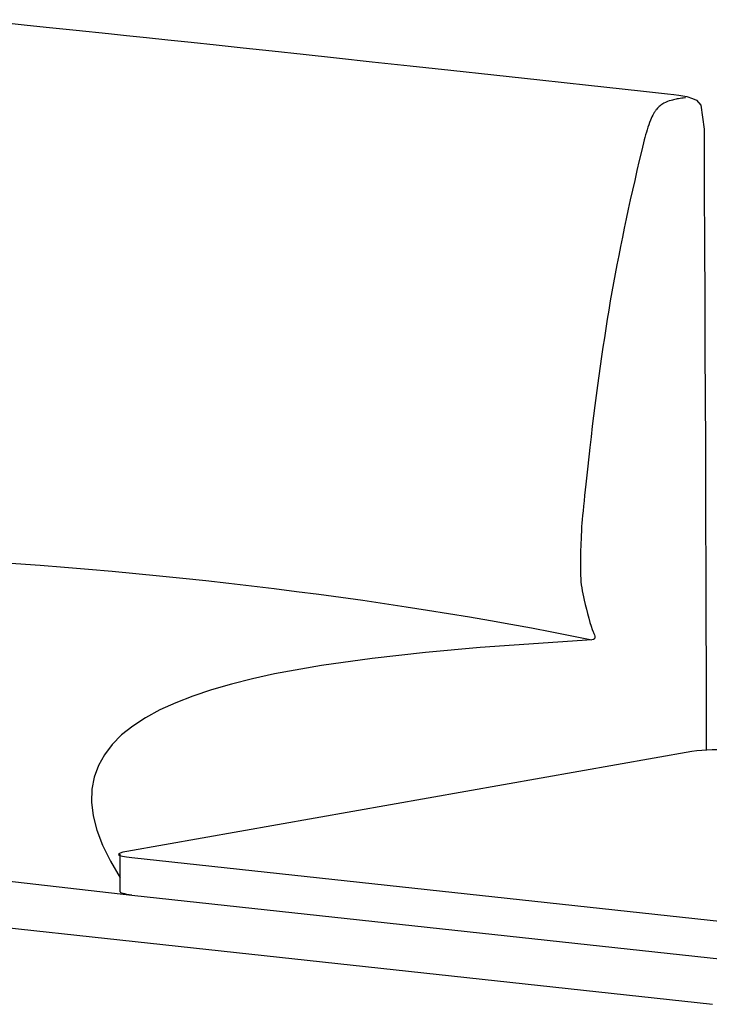
# Model space of a CAD drawing. Units: millimetres. Extents: x -8819 to -2571, y -7817 to -76.
# Drawn here: x -3945 to -3491, y -2289 to -1641 of the extents above; entities that cross this region are included whole.
import ezdxf

# ---------------------------------------------------------------- set-up
doc = ezdxf.new("R2010")
doc.units = ezdxf.units.MM
doc.layers.add('_U+6CA1_U+4FEE', color=7, linetype='Continuous')

# ---------------------------------------------------------------- blocks, each defined once
blk = doc.blocks.new('block 1173')
at = {"layer": '_U+6CA1_U+4FEE', "color": 7, "lineweight": 25, "true_color": 0xffffff}
blk.add_lwpolyline([(18.699, 418.052), (68.216, 412.373)], dxfattribs=at)
blk = doc.blocks.new('block 1174')
at = {"layer": '_U+6CA1_U+4FEE', "color": 7, "lineweight": 25, "true_color": 0xffffff}
blk.add_open_spline([(68.216, 412.373), (67.961, 412.401), (67.833, 412.438), (67.833, 412.482)], degree=3, dxfattribs=at)
blk = doc.blocks.new('block 1175')
at = {"layer": '_U+6CA1_U+4FEE', "color": 7, "lineweight": 25, "true_color": 0xffffff}
blk.add_lwpolyline([(67.833, 412.482), (67.833, 413.718)], dxfattribs=at)
blk = doc.blocks.new('block 1345')
at = {"layer": '_U+6CA1_U+4FEE', "color": 7, "lineweight": 25, "true_color": 0xffffff}
blk.add_lwpolyline([(68.216, 412.373), (90.25, 409.98)], dxfattribs=at)
blk = doc.blocks.new('block 1977')
at = {"layer": '_U+6CA1_U+4FEE', "color": 7, "lineweight": 25, "true_color": 0xffffff}
blk.add_lwpolyline([(44.091, 413.474), (87.291, 408.78)], dxfattribs=at)
blk = doc.blocks.new('block 2025')
at = {"layer": '_U+6CA1_U+4FEE', "color": 7, "lineweight": 25, "true_color": 0xffffff}
blk.add_lwpolyline([(63.023, 441.156), (63.32, 441.124), (63.701, 441.085), (64.18, 441.037), (64.774, 440.976), (65.503, 440.902), (66.386, 440.811), (67.442, 440.7), (68.041, 440.637), (68.693, 440.569), (69.398, 440.494), (70.161, 440.413), (70.984, 440.325), (71.87, 440.23), (72.822, 440.128), (73.844, 440.018), (74.939, 439.899), (76.11, 439.773), (77.36, 439.638), (78.693, 439.493), (80.112, 439.339), (81.621, 439.175), (83.224, 439.001), (84.924, 438.816), (85.811, 438.72), (86.02, 438.696), (86.185, 438.674), (86.449, 438.625), (86.637, 438.57), (86.766, 438.506), (86.905, 438.343)], dxfattribs=at)
blk = doc.blocks.new('block 2026')
at = {"layer": '_U+6CA1_U+4FEE', "color": 7, "lineweight": 25, "true_color": 0xffffff}
blk.add_lwpolyline([(86.905, 438.343), (87.017, 437.561)], dxfattribs=at)
blk = doc.blocks.new('block 2027')
at = {"layer": '_U+6CA1_U+4FEE', "color": 7, "lineweight": 25, "true_color": 0xffffff}
blk.add_lwpolyline([(87.017, 437.561), (87.025, 435.613), (87.033, 433.754), (87.04, 431.984), (87.047, 430.304), (87.053, 428.714), (87.059, 427.213), (87.064, 425.802), (87.069, 424.481), (87.073, 423.249), (87.076, 422.106), (87.079, 421.054), (87.082, 420.091), (87.083, 419.217), (87.085, 418.433), (87.086, 417.738), (87.086, 417.134)], dxfattribs=at)
blk = doc.blocks.new('block 2028')
at = {"layer": '_U+6CA1_U+4FEE', "color": 7, "lineweight": 25, "true_color": 0xffffff}
blk.add_open_spline([(86.408, 438.583), (86.406, 438.583), (86.404, 438.583), (86.402, 438.583), (86.398, 438.583), (86.393, 438.583), (86.387, 438.583)], degree=3, knots=[0, 0, 0, 0, 1, 1, 1, 2, 2, 2, 2], dxfattribs=at)
blk = doc.blocks.new('block 2029')
at = {"layer": '_U+6CA1_U+4FEE', "color": 7, "lineweight": 25, "true_color": 0xffffff}
blk.add_open_spline([(86.387, 438.583), (86.317, 438.578), (86.247, 438.57), (86.178, 438.559), (86.151, 438.554), (86.124, 438.549), (86.097, 438.543), (86.043, 438.531), (85.989, 438.518), (85.936, 438.502), (85.854, 438.478), (85.772, 438.45), (85.691, 438.406), (85.65, 438.383), (85.61, 438.356), (85.573, 438.326), (85.553, 438.31), (85.534, 438.293), (85.516, 438.276), (85.497, 438.256), (85.479, 438.237), (85.461, 438.216)], degree=3, knots=[0, 0, 0, 0, 1, 1, 1, 2, 2, 2, 3, 3, 3, 4, 4, 4, 5, 5, 5, 6, 6, 6, 7, 7, 7, 7], dxfattribs=at)
blk = doc.blocks.new('block 2030')
at = {"layer": '_U+6CA1_U+4FEE', "color": 7, "lineweight": 25, "true_color": 0xffffff}
blk.add_open_spline([(85.461, 438.216), (85.443, 438.193), (85.425, 438.17), (85.409, 438.146)], degree=3, dxfattribs=at)
blk = doc.blocks.new('block 2031')
at = {"layer": '_U+6CA1_U+4FEE', "color": 7, "lineweight": 25, "true_color": 0xffffff}
blk.add_open_spline([(85.409, 438.146), (85.391, 438.119), (85.373, 438.092), (85.358, 438.064)], degree=3, dxfattribs=at)
blk = doc.blocks.new('block 2032')
at = {"layer": '_U+6CA1_U+4FEE', "color": 7, "lineweight": 25, "true_color": 0xffffff}
blk.add_open_spline([(85.358, 438.064), (85.32, 437.997), (85.287, 437.928), (85.258, 437.856), (85.178, 437.661), (85.107, 437.417), (85.051, 437.205)], degree=3, knots=[0, 0, 0, 0, 1, 1, 1, 2, 2, 2, 2], dxfattribs=at)
blk = doc.blocks.new('block 2033')
at = {"layer": '_U+6CA1_U+4FEE', "color": 7, "lineweight": 25, "true_color": 0xffffff}
blk.add_open_spline([(85.051, 437.205), (84.162, 433.527), (83.703, 430.923), (83.262, 427.084), (83.139, 426.014), (83.018, 424.847), (82.984, 424.399)], degree=3, knots=[0, 0, 0, 0, 1, 1, 1, 2, 2, 2, 2], dxfattribs=at)
blk = doc.blocks.new('block 2034')
at = {"layer": '_U+6CA1_U+4FEE', "color": 7, "lineweight": 25, "true_color": 0xffffff}
blk.add_open_spline([(82.984, 424.399), (82.929, 422.88), (82.937, 422.666), (83.077, 422.07), (83.162, 421.707), (83.295, 421.203), (83.372, 421.026), (83.385, 420.996), (83.512, 420.756), (83.324, 420.769)], degree=3, knots=[0, 0, 0, 0, 1, 1, 1, 2, 2, 2, 3, 3, 3, 3], dxfattribs=at)
blk = doc.blocks.new('block 4744')
at = {"layer": '_U+6CA1_U+4FEE', "color": 7, "lineweight": 25, "true_color": 0xffffff}
blk.add_open_spline([(54.378, 423.361), (56.371, 423.53), (56.754, 423.554), (57.121, 423.572), (57.528, 423.592), (58.078, 423.611), (58.546, 423.611), (58.854, 423.611), (59.162, 423.604), (59.469, 423.589), (68.426, 423.13), (76.377, 422.19), (83.324, 420.769)], degree=3, knots=[0, 0, 0, 0, 1, 1, 1, 2, 2, 2, 3, 3, 3, 4, 4, 4, 4], dxfattribs=at)
blk = doc.blocks.new('block 4745')
at = {"layer": '_U+6CA1_U+4FEE', "color": 7, "lineweight": 25, "true_color": 0xffffff}
blk.add_lwpolyline([(83.324, 420.769), (79.662, 420.511), (77.858, 420.349), (76.113, 420.155), (74.451, 419.922), (72.9, 419.642), (72.173, 419.483), (71.483, 419.31), (70.831, 419.121), (70.221, 418.917), (69.655, 418.697), (69.135, 418.459), (68.664, 418.204), (68.244, 417.929), (67.878, 417.636), (67.566, 417.322), (67.311, 416.987), (67.114, 416.631), (66.978, 416.253), (66.904, 415.853), (66.893, 415.429), (66.947, 414.981), (67.067, 414.508), (67.254, 414.011), (67.509, 413.488), (67.833, 412.939)], dxfattribs=at)
blk = doc.blocks.new('block 4945')
at = {"layer": '_U+6CA1_U+4FEE', "color": 7, "lineweight": 25, "true_color": 0xffffff}
blk.add_open_spline([(88.023, 417.111), (87.498, 417.168), (87.03, 417.161), (86.619, 417.088)], degree=3, dxfattribs=at)
blk = doc.blocks.new('block 4946')
at = {"layer": '_U+6CA1_U+4FEE', "color": 7, "lineweight": 25, "true_color": 0xffffff}
blk.add_lwpolyline([(86.619, 417.088), (68.046, 413.806)], dxfattribs=at)
blk = doc.blocks.new('block 4947')
at = {"layer": '_U+6CA1_U+4FEE', "color": 7, "lineweight": 25, "true_color": 0xffffff}
blk.add_open_spline([(68.046, 413.806), (67.635, 413.733), (67.691, 413.668), (68.216, 413.611)], degree=3, dxfattribs=at)
blk = doc.blocks.new('block 4948')
at = {"layer": '_U+6CA1_U+4FEE', "color": 7, "lineweight": 25, "true_color": 0xffffff}
blk.add_lwpolyline([(68.216, 413.611), (90.25, 411.218)], dxfattribs=at)

msp = doc.modelspace()

# ---------------------------------------------------------------- block references
at = {"layer": '_U+6CA1_U+4FEE', "xscale": 20, "yscale": 20, "zscale": 20}
for name in ['block 2025', 'block 2029', 'block 2028', 'block 2031', 'block 2030', 'block 2026', 'block 2032', 'block 2027', 'block 2033', 'block 2034', 'block 4744', 'block 4745', 'block 1173', 'block 4946', 'block 4945', 'block 4947', 'block 1977', 'block 1175', 'block 4948', 'block 1174', 'block 1345']:
    msp.add_blockref(name, (-5235.17, -10464.394), dxfattribs=at)

doc.saveas('drawing.dxf')
